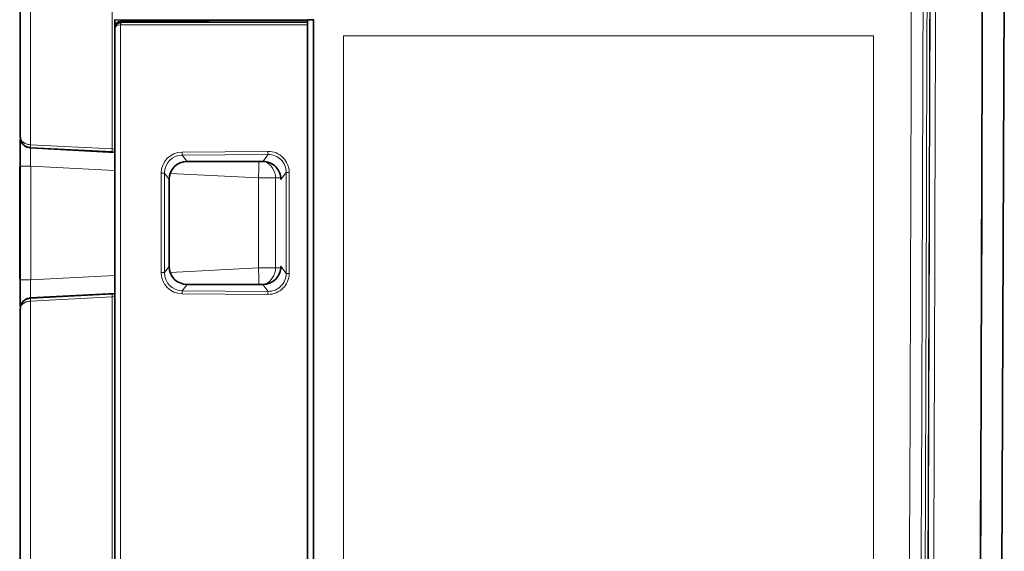
# Model space of a CAD drawing. Units: millimetres. Extents: x 27 to 806, y 42 to 553.
# Drawn here: x 29 to 111, y 237 to 281 of the extents above; entities that cross this region are included whole.
import ezdxf

# ---------------------------------------------------------------- set-up
doc = ezdxf.new("R2010")
doc.units = ezdxf.units.MM

msp = doc.modelspace()

# ---------------------------------------------------------------- linework, layer by layer
at = {"color": 7, "linetype": 'Continuous', "lineweight": 35}
for p, q in [((29.19039, 271.25065), (29.19039, 387.78305)), ((110.59782, 207.56734), (110.89889, 289.1115)), ((37.02564, 280.96225), (52.41867, 280.91372)), ((37.04039, 280.34637), (37.04039, 280.9622)), ((37.54039, 280.82085), (52.20058, 280.86112)), ((52.20058, 280.86112), (51.54039, 280.86343)), ((51.54039, 280.86112), (52.20058, 280.86112)), ((53.04039, 280.85819), (52.20058, 280.86112)), ((53.04039, 280.91144), (52.41867, 280.91372)), ((53.05011, 280.94061), (53.04039, 280.91144)), ((53.04039, 280.91144), (53.04039, 280.77696)), ((53.04039, 280.72047), (53.04039, 280.77696)), ((53.04039, 280.72047), (53.04039, 280.53912)), ((53.04039, 280.53912), (53.04039, 203.03342)), ((53.54039, 280.94106), (53.05011, 280.94061)), ((53.05011, 280.04125), (53.05011, 280.94061)), ((53.54039, 203.04367), (53.54039, 280.97513)), ((37.04039, 280.237), (37.04039, 280.34637)), ((37.04039, 203.74247), (37.04039, 280.237)), ((53.05011, 280.04125), (53.04039, 280.05072)), ((53.04039, 280.04101), (53.05011, 280.04125)), ((36.82088, 269.99257), (30.05083, 270.34576)), ((30.05083, 270.32464), (37.04039, 269.95929)), ((49.34033, 269.21144), (43.03559, 269.21144)), ((29.14039, 259.46821), (29.14039, 268.75468)), ((29.19039, 259.3964), (29.19039, 268.82649)), ((41.54039, 267.71875), (41.54039, 260.50414)), ((43.03559, 259.01144), (49.34033, 259.01144)), ((30.05083, 257.87712), (36.82088, 258.23031)), ((37.04039, 258.2636), (30.05107, 257.89826)), ((29.19039, 218.22054), (29.19039, 256.97224))]:
    msp.add_line(p, q, dxfattribs=at)
at = {"color": 8, "linetype": 'Continuous', "lineweight": 18}
for p, q in [((30.03488, 387.78305), (30.03488, 270.59582)), ((36.81218, 270.24223), (36.81218, 388.34272)), ((37.51422, 280.53873), (37.51422, 203.74247)), ((53.04039, 280.53912), (37.53001, 280.53912)), ((37.53902, 280.82085), (37.53902, 280.72047)), ((37.53902, 280.72047), (53.04039, 280.72047)), ((37.54039, 280.96063), (37.54039, 280.82085)), ((56.04039, 208.86372), (56.04039, 279.61372)), ((56.04039, 279.61372), (100.04039, 279.61372)), ((100.04039, 279.61372), (100.04039, 208.86372)), ((29.80929, 270.38249), (30.05083, 270.32464)), ((30.03488, 270.5958), (36.81218, 270.24223)), ((30.05083, 270.34576), (30.05083, 270.32464)), ((42.62589, 269.98736), (49.75589, 270.03962)), ((49.76989, 269.79023), (42.63989, 269.73797)), ((42.63989, 269.73797), (43.03559, 269.21144)), ((49.34033, 269.21144), (49.76989, 269.79023)), ((30.05176, 268.82649), (30.05176, 259.3964)), ((37.04039, 268.46119), (30.05228, 268.82646)), ((40.89105, 259.98972), (40.89105, 268.23317)), ((41.15379, 268.23317), (40.89105, 268.23317)), ((41.15379, 268.23317), (41.15379, 259.98972)), ((41.54039, 267.71875), (41.15379, 268.23317)), ((48.96092, 267.8381), (41.62728, 268.22143)), ((51.27652, 268.29817), (50.83831, 267.70773)), ((51.27652, 268.29817), (51.5131, 268.29817)), ((51.27652, 259.92472), (51.27652, 268.29817)), ((51.5131, 268.29817), (51.5131, 259.92472)), ((50.38344, 267.8381), (48.96092, 267.8381)), ((48.96092, 260.38479), (48.96092, 267.8381)), ((50.38344, 267.8381), (50.38344, 260.38479)), ((50.83267, 267.8381), (50.38344, 267.8381)), ((41.15379, 259.98972), (41.54039, 260.50414)), ((41.62728, 260.00146), (48.96092, 260.38479)), ((48.96092, 260.38479), (50.38344, 260.38479)), ((50.38344, 260.38479), (50.83267, 260.38479)), ((50.83831, 260.51516), (51.27652, 259.92472)), ((30.05176, 259.3964), (37.04039, 259.7617)), ((40.89105, 259.98972), (41.15379, 259.98972)), ((51.5131, 259.92472), (51.27652, 259.92472)), ((43.03559, 259.01144), (42.63989, 258.48492)), ((42.63989, 258.48492), (49.76989, 258.43266)), ((49.76989, 258.43266), (49.34033, 259.01144)), ((29.80929, 257.8404), (30.05083, 257.89825)), ((36.81218, 257.98066), (30.03488, 257.62709)), ((30.03488, 257.62707), (30.03488, 218.22054)), ((30.05083, 257.89825), (30.05083, 257.87712)), ((36.81218, 217.6276), (36.81218, 257.98066)), ((49.75589, 258.18327), (42.62589, 258.23553))]:
    msp.add_line(p, q, dxfattribs=at)
for centre, radius, start, end in [((38.49139, 280.62928), 0.98135, 174.705704, 185.294296), ((38.5126, 280.58123), 0.98349, 171.8603994, 182.4534958), ((37.54259, 270.14272), 0.73716, 172.2417619, 191.7521643), ((44.03021, 269.94109), 1.40508, 178.1131035, 188.3120462), ((51.16021, 269.99335), 1.40508, 178.1131035, 188.3120462), ((33.93183, 268.81263), 15.06066, 356.28995, 1.5173863), ((48.88365, 267.83877), 1.4998, 359.9743243, 65.3458303), ((33.93183, 259.41025), 15.06066, 358.4826137, 3.71005), ((48.88336, 260.3843), 1.50009, 294.6613007, 0.0185479), ((44.03021, 258.28179), 1.40508, 171.6879538, 181.8868965), ((51.16021, 258.22954), 1.40508, 171.6879538, 181.8868965), ((37.54259, 258.08017), 0.73716, 168.2478357, 187.7582381)]:
    msp.add_arc(centre, radius, start, end, dxfattribs=at)
at = {"color": 7, "linetype": 'Continuous', "lineweight": 35}
for centre, major_axis, ratio, start_param, end_param in [((37.54039, 280.34637), (0.5, 0), 0.94896438, 1.57353914, 3.14159265), ((37.54039, 280.237), (0.5, 0), 0.96700269, 1.6231562, 3.14159265), ((37.54039, 280.84706), (0.5, 0.00138), 0.05240758, 4.70950184, 4.71224464), ((36.77731, 269.99622), (0.5, -0.0262), 0.00271986, 4.79979799, 5.26661953), ((43.04659, 267.70777), (1.18159, -0.94108), 0.99253641, 2.24702435, 3.81051907), ((49.34036, 267.70777), (-0.00504, 1.50366), 0.99619022, 4.70902412, 6.27984603), ((43.04659, 260.51512), (1.18159, 0.94108), 0.99253641, 2.47266624, 4.03616095), ((49.34036, 260.51512), (0.00504, 1.50366), 0.99619022, 3.14493193, 4.71575384), ((36.77731, 258.22667), (0.5, 0.0262), 0.00271986, 1.01656578, 1.48338732)]:
    msp.add_ellipse(centre, major_axis=major_axis, ratio=ratio, start_param=start_param, end_param=end_param, dxfattribs=at)
at = {"color": 8, "linetype": 'Continuous', "lineweight": 18}
for centre, major_axis, ratio, start_param, end_param in [((37.54039, 280.237), (0.5, 0), 0.60430177, 1.6231562, 3.14159265), ((37.54039, 280.22029), (-0.31436, 0.38951), 0.99821291, 5.60601422, 5.65563129), ((37.53089, 280.22029), (-0.16762, 0.27154), 0.99693645, 5.73153118, 5.78114824), ((36.79039, 270.24587), (0.25, -0.0262), 0.00539539, 4.80022098, 6.28375085), ((42.63865, 268.23317), (0, 1.75424), 0.99621679, 0.00730161, 1.57079633), ((49.75594, 268.28533), (1.37361, 1.10405), 0.9925369, 5.60981333, 7.18063525), ((42.65174, 268.23317), (-0.09874, 1.50163), 0.99537656, 6.22513018, 7.7886249), ((49.76902, 268.28533), (1.16339, 0.96763), 0.99075736, 5.59335181, 7.16417373), ((42.63865, 259.98972), (0, 1.75424), 0.99621679, 1.57079633, 3.13429105), ((42.65174, 259.98972), (0.09874, 1.50163), 0.99537656, 1.63615306, 3.19964778), ((49.75594, 259.93756), (1.37361, -1.10405), 0.9925369, 5.38573536, 6.95655728), ((49.76902, 259.93756), (1.16339, -0.96763), 0.99075736, 5.40219689, 6.9730188), ((36.79039, 257.97701), (0.25, 0.0262), 0.00539539, 6.28261977, 7.76614963)]:
    msp.add_ellipse(centre, major_axis=major_axis, ratio=ratio, start_param=start_param, end_param=end_param, dxfattribs=at)
for points in [[(102.88989, 203.79432), (103.1757, 265.17621), (103.32397, 326.55866), (103.33468, 387.94121)], [(104.30492, 387.94104), (104.2942, 326.55702), (104.14593, 265.1731), (103.86011, 203.78974)], [(108.74705, 201.80562), (109.03856, 263.94758), (109.18951, 326.09018), (109.19988, 388.23283)], [(109.25795, 388.25965), (109.24762, 326.08833), (109.09658, 263.91741), (108.80484, 201.7469)], [(104.22371, 210.81128), (104.47657, 267.34184), (104.61309, 323.87291), (104.63327, 380.40402)], [(104.8584, 380.40394), (104.83822, 323.87252), (104.7017, 267.34114), (104.44884, 210.81027)], [(104.48113, 210.81272), (104.73398, 267.34189), (104.8705, 323.87158), (104.89068, 380.40132)], [(105.34095, 380.40115), (105.32077, 323.8708), (105.18425, 267.3405), (104.93139, 210.81071)]]:
    msp.add_open_spline(points, degree=3, dxfattribs=at)
at = {"color": 7, "linetype": 'Continuous', "lineweight": 35}
for points, knots in [([(30.05083, 270.34576), (29.98617, 270.34914), (29.92209, 270.35946), (29.79844, 270.39299), (29.74058, 270.4156), (29.57733, 270.4986), (29.48293, 270.57499), (29.33609, 270.74565), (29.28175, 270.84038), (29.20856, 271.04103), (29.19039, 271.14616), (29.19039, 271.25065)], [0, 0, 0, 0, 0.125, 0.125, 0.25, 0.25, 0.5, 0.5, 0.75, 0.75, 1, 1, 1, 1]), ([(29.19039, 268.82649), (29.19039, 269.14348), (29.19039, 269.77736), (29.19039, 270.55176), (29.19039, 270.99395), (29.19039, 271.05445), (29.19039, 271.05635)], [0, 0, 0, 0, 0.3298168, 0.65954403, 0.98928938, 1, 1, 1, 1]), ([(29.24701, 270.92495), (29.24807, 270.91891), (29.26967, 270.7961), (29.43365, 270.59904), (29.63901, 270.41752), (29.78249, 270.388), (29.80929, 270.38249)], [0, 0, 0, 0, 0.02265389, 0.46099774, 0.89934159, 1, 1, 1, 1]), ([(29.19039, 257.16653), (29.19039, 257.16844), (29.19039, 257.22894), (29.19039, 257.67113), (29.19039, 258.44552), (29.19039, 259.07941), (29.19039, 259.3964)], [0, 0, 0, 0, 0.01071062, 0.34045597, 0.6701832, 1, 1, 1, 1]), ([(29.19039, 256.97224), (29.19039, 257.07638), (29.20828, 257.18081), (29.28148, 257.38206), (29.33575, 257.47674), (29.48258, 257.64759), (29.57702, 257.72408), (29.74036, 257.8072), (29.79825, 257.82984), (29.922, 257.86341), (29.98639, 257.87376), (30.05083, 257.87712)], [0, 0, 0, 0, 0.25, 0.25, 0.5, 0.5, 0.75, 0.75, 0.875, 0.875, 1, 1, 1, 1]), ([(29.24701, 257.29794), (29.24807, 257.30397), (29.26967, 257.42679), (29.43365, 257.62385), (29.63901, 257.80537), (29.78249, 257.83489), (29.80929, 257.8404)], [0, 0, 0, 0, 0.02265389, 0.46099774, 0.89934159, 1, 1, 1, 1])]:
    msp.add_open_spline(points, degree=3, knots=knots, dxfattribs=at)
at = {"color": 8, "linetype": 'Continuous', "lineweight": 18}
for points, knots in [([(29.19039, 271.25065), (29.19039, 271.1758), (29.2079, 271.10074), (29.27946, 270.95608), (29.33257, 270.88788), (29.47614, 270.76467), (29.56851, 270.70928), (29.72889, 270.64847), (29.78576, 270.63181), (29.90732, 270.60679), (29.97105, 270.59879), (30.03488, 270.59584)], [0, 0, 0, 0, 0.25, 0.25, 0.5, 0.5, 0.75, 0.75, 0.875, 0.875, 1, 1, 1, 1]), ([(30.03488, 270.5958), (30.03272, 270.53068), (30.03291, 270.46595), (30.03854, 270.37348), (30.04397, 270.3463), (30.05083, 270.34576)], [0, 0, 0, 0, 0.5, 0.5, 1, 1, 1, 1]), ([(30.05083, 270.32464), (30.0504, 270.32406), (30.04953, 270.32291), (30.04844, 270.31434), (30.04748, 270.30079), (30.04667, 270.28181), (30.04598, 270.25759), (30.04541, 270.22819), (30.04494, 270.1937), (30.04456, 270.15426), (30.04427, 270.10998), (30.04406, 270.06103), (30.04392, 270.00759), (30.04385, 269.94982), (30.04386, 269.88795), (30.04393, 269.82219), (30.04407, 269.75277), (30.04428, 269.67994), (30.04456, 269.60396), (30.04493, 269.52511), (30.04537, 269.44366), (30.04592, 269.35991), (30.04656, 269.27416), (30.04732, 269.18672), (30.0482, 269.0979), (30.04922, 269.00804), (30.05038, 268.91745), (30.0513, 268.85682), (30.05176, 268.82649)], [0, 0, 0, 0, 0.0383033, 0.07661114, 0.11492453, 0.15324449, 0.19157204, 0.2299082, 0.268254, 0.30661044, 0.34497854, 0.38335932, 0.4217538, 0.46016298, 0.49858788, 0.53702951, 0.57548888, 0.61396699, 0.65246486, 0.6909835, 0.72952389, 0.76808706, 0.80667399, 0.84528568, 0.88392313, 0.92258734, 0.9612793, 1, 1, 1, 1]), ([(29.19039, 268.82649), (29.19039, 268.82649), (29.20887, 268.82649), (29.29198, 268.82649), (29.35687, 268.82649), (29.52335, 268.82649), (29.62445, 268.82649), (29.83694, 268.82649), (29.94772, 268.82649), (30.05176, 268.82649)], [0, 0, 0, 0, 0.25, 0.25, 0.5, 0.5, 0.75, 0.75, 1, 1, 1, 1]), ([(29.19039, 259.3964), (29.19039, 259.3964), (29.21249, 259.3964), (29.29777, 259.3964), (29.36092, 259.3964), (29.5193, 259.3964), (29.61448, 259.3964), (29.82336, 259.3964), (29.93698, 259.3964), (30.05176, 259.3964)], [0, 0, 0, 0, 0.25, 0.25, 0.5, 0.5, 0.75, 0.75, 1, 1, 1, 1]), ([(30.05176, 259.3964), (30.05134, 259.36921), (30.05052, 259.31484), (30.04946, 259.23356), (30.04851, 259.1528), (30.04767, 259.07281), (30.04694, 258.99381), (30.04631, 258.91604), (30.04576, 258.83973), (30.04529, 258.76508), (30.0449, 258.69233), (30.04458, 258.62169), (30.04431, 258.55334), (30.04411, 258.4875), (30.04397, 258.42435), (30.04388, 258.36407), (30.04385, 258.30683), (30.04387, 258.25281), (30.04395, 258.20214), (30.04408, 258.15498), (30.04428, 258.11145), (30.04454, 258.07169), (30.04487, 258.0358), (30.04527, 258.00387), (30.04576, 257.97601), (30.04633, 257.95229), (30.047, 257.93277), (30.04777, 257.91748), (30.04866, 257.90656), (30.04966, 257.89966), (30.05044, 257.89872), (30.05083, 257.89825)], [0, 0, 0, 0, 0.03471646, 0.06940975, 0.10408056, 0.13872962, 0.17335764, 0.20796534, 0.24255344, 0.27712265, 0.31167371, 0.34620732, 0.38072422, 0.41522513, 0.44971077, 0.48418188, 0.51863917, 0.55308337, 0.58751522, 0.62193545, 0.65634478, 0.69074395, 0.72513368, 0.75951472, 0.79388778, 0.82825362, 0.86261296, 0.89696653, 0.93131507, 0.96565931, 1, 1, 1, 1]), ([(30.03488, 257.62705), (29.97081, 257.62409), (29.90741, 257.61611), (29.78593, 257.59112), (29.72909, 257.57447), (29.56879, 257.51375), (29.47644, 257.45841), (29.33286, 257.33533), (29.27969, 257.26709), (29.20815, 257.12283), (29.19039, 257.04737), (29.19039, 256.97224)], [0, 0, 0, 0, 0.125, 0.125, 0.25, 0.25, 0.5, 0.5, 0.75, 0.75, 1, 1, 1, 1]), ([(30.05083, 257.87712), (30.04397, 257.87659), (30.03854, 257.84941), (30.0329, 257.75694), (30.03272, 257.69221), (30.03488, 257.62709)], [0, 0, 0, 0, 0.5, 0.5, 1, 1, 1, 1])]:
    msp.add_open_spline(points, degree=3, knots=knots, dxfattribs=at)

doc.saveas('drawing.dxf')
